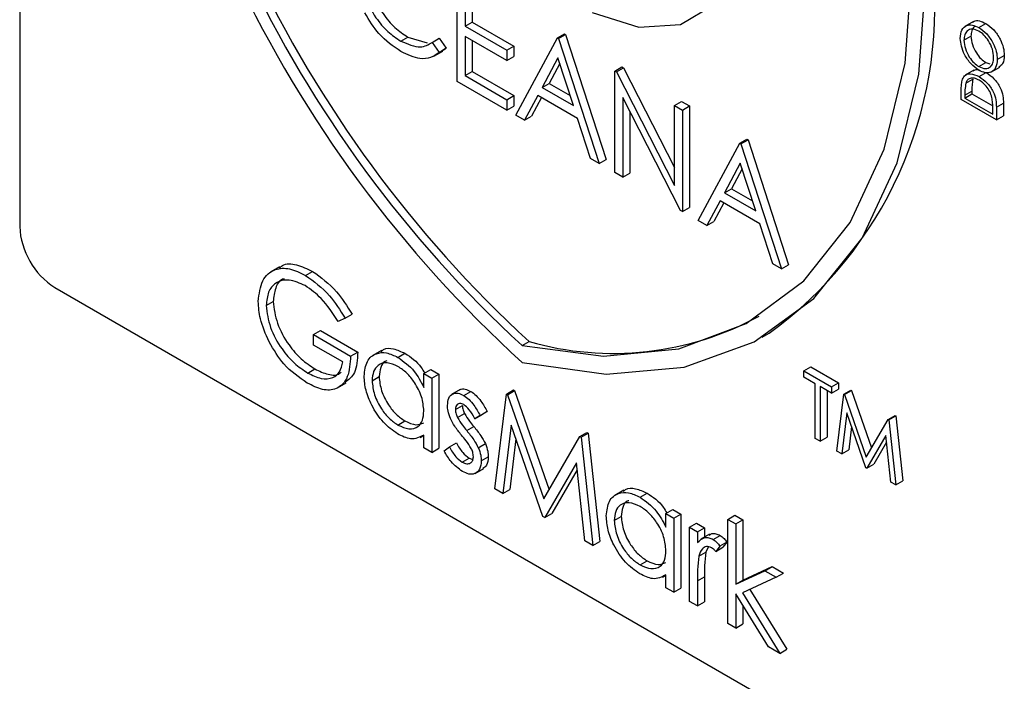
# Model space of a CAD drawing. Units: millimetres. Extents: x 5 to 415, y 5 to 292.
# Drawn here: x 340 to 342, y 209 to 210 of the extents above; entities that cross this region are included whole.
import ezdxf

# ---------------------------------------------------------------- set-up
doc = ezdxf.new("R2010")
doc.units = ezdxf.units.MM

msp = doc.modelspace()

# ---------------------------------------------------------------- linework, layer by layer
at = {"color": 7, "linetype": 'Continuous', "lineweight": 25}
for p, q in [((340.064, 211.7336), (340.064, 210.0153)), ((340.9446, 210.3071), (340.9446, 210.5113)), ((340.9605, 210.4812), (340.9605, 210.4184)), ((340.9746, 210.473), (340.9746, 210.4265)), ((340.9605, 210.4184), (340.9746, 210.4265)), ((340.9605, 210.4184), (341.0443, 210.37)), ((340.9746, 210.4265), (341.0585, 210.3781)), ((341.984, 210.4277), (341.9663, 210.4175)), ((341.9944, 210.4157), (342.0085, 210.4239)), ((341.1463, 210.3948), (341.1605, 210.403)), ((341.1486, 210.3935), (341.1627, 210.4017)), ((341.1605, 210.403), (341.1627, 210.4017)), ((341.1627, 210.4017), (341.2443, 210.1505)), ((340.8313, 210.3882), (340.8455, 210.3964)), ((340.8455, 210.3964), (340.8843, 210.3849)), ((340.8945, 210.3858), (340.9086, 210.394)), ((340.8945, 210.3858), (340.9084, 210.3657)), ((340.9086, 210.394), (340.9225, 210.3738)), ((341.0443, 210.349), (340.9605, 210.3974)), ((340.9605, 210.3974), (340.9605, 210.3189)), ((340.9746, 210.3893), (340.9746, 210.3271)), ((341.0625, 210.2391), (341.1463, 210.3948)), ((341.1463, 210.3948), (341.1486, 210.3935)), ((341.1486, 210.3935), (341.2302, 210.1423)), ((341.9645, 210.3899), (341.9786, 210.398)), ((340.8977, 210.3579), (340.9154, 210.3681)), ((340.9084, 210.3657), (340.9225, 210.3738)), ((340.9225, 210.3738), (340.913, 210.3681)), ((341.0443, 210.37), (341.0585, 210.3781)), ((341.0443, 210.37), (341.0443, 210.349)), ((341.0585, 210.3781), (341.0585, 210.3572)), ((342.0316, 210.3514), (342.0457, 210.3596)), ((341.0443, 210.349), (341.0585, 210.3572)), ((341.1473, 210.3545), (341.1153, 210.295)), ((341.151, 210.3432), (341.1294, 210.3032)), ((341.1785, 210.2585), (341.1473, 210.3545)), ((341.9947, 210.337), (342.0088, 210.3452)), ((342.0088, 210.3452), (342.0163, 210.3428)), ((340.9605, 210.3189), (340.9746, 210.3271)), ((340.9746, 210.3271), (341.0585, 210.2787)), ((341.2619, 210.3281), (341.2761, 210.3363)), ((341.2619, 210.124), (341.2619, 210.3281)), ((341.2619, 210.3281), (341.2652, 210.3262)), ((341.2652, 210.3262), (341.2794, 210.3344)), ((341.2652, 210.3262), (341.382, 210.0981)), ((341.2761, 210.3363), (341.2794, 210.3344)), ((341.2794, 210.3344), (341.382, 210.1339)), ((341.9847, 210.3299), (341.9671, 210.3197)), ((341.9953, 210.3168), (342.0094, 210.3249)), ((342.0189, 210.326), (342.0366, 210.3362)), ((341.0443, 210.2496), (340.9446, 210.3071)), ((340.9605, 210.3189), (341.0443, 210.2705)), ((341.1153, 210.295), (341.1294, 210.3032)), ((341.1294, 210.3032), (341.1719, 210.2786)), ((341.9683, 210.3035), (341.9824, 210.3117)), ((341.1153, 210.295), (341.1785, 210.2585)), ((341.9591, 210.2707), (341.9591, 210.2872)), ((341.9663, 210.2796), (341.9804, 210.2878)), ((341.9663, 210.2738), (341.9804, 210.282)), ((341.9663, 210.2796), (341.9663, 210.2738)), ((341.9804, 210.2878), (341.9804, 210.282)), ((341.9804, 210.282), (342.0223, 210.2578)), ((341.0443, 210.2705), (341.0585, 210.2787)), ((341.0443, 210.2705), (341.0443, 210.2496)), ((341.0585, 210.2787), (341.0585, 210.2577)), ((341.1067, 210.279), (341.0798, 210.2291)), ((341.1141, 210.2747), (341.0939, 210.2373)), ((341.1868, 210.2328), (341.1067, 210.279)), ((341.3943, 210.0476), (341.2778, 210.2751)), ((341.2778, 210.2751), (341.2778, 210.1148)), ((341.382, 210.2588), (341.3962, 210.2669)), ((341.3962, 210.2669), (341.412, 210.2578)), ((342.0298, 210.2299), (341.9591, 210.2707)), ((341.9663, 210.2738), (342.0225, 210.2414)), ((342.0298, 210.2552), (342.0439, 210.2634)), ((342.0439, 210.2634), (342.0439, 210.2381)), ((341.0443, 210.2496), (341.0585, 210.2577)), ((341.2919, 210.2475), (341.2919, 210.123)), ((341.382, 210.2588), (341.3979, 210.2496)), ((341.382, 210.0981), (341.382, 210.2588)), ((341.3979, 210.2496), (341.412, 210.2578)), ((341.3979, 210.2496), (341.3979, 210.0455)), ((341.412, 210.2578), (341.412, 210.0536)), ((342.0225, 210.2414), (342.0225, 210.2508)), ((342.0298, 210.2552), (342.0298, 210.2299)), ((341.0798, 210.2291), (341.0625, 210.2391)), ((341.0798, 210.2291), (341.0939, 210.2373)), ((341.2129, 210.1522), (341.1868, 210.2328)), ((342.0298, 210.2299), (342.0439, 210.2381)), ((341.4296, 210.0272), (341.5135, 210.1829)), ((341.5135, 210.1829), (341.5276, 210.191)), ((341.5135, 210.1829), (341.5157, 210.1816)), ((341.5157, 210.1816), (341.5299, 210.1897)), ((341.5157, 210.1816), (341.5973, 209.9303)), ((341.5276, 210.191), (341.5299, 210.1897)), ((341.5299, 210.1897), (341.6115, 209.9385)), ((341.2302, 210.1423), (341.2129, 210.1522)), ((341.2302, 210.1423), (341.2443, 210.1505)), ((341.5144, 210.1425), (341.4824, 210.083)), ((341.5456, 210.0466), (341.5144, 210.1425)), ((341.2778, 210.1148), (341.2619, 210.124)), ((341.2778, 210.1148), (341.2919, 210.123)), ((341.5181, 210.1312), (341.4966, 210.0912)), ((341.4824, 210.083), (341.4966, 210.0912)), ((341.4824, 210.083), (341.5456, 210.0466)), ((341.4966, 210.0912), (341.5391, 210.0667)), ((341.4738, 210.0671), (341.4469, 210.0172)), ((341.4813, 210.0628), (341.4611, 210.0253)), ((341.554, 210.0208), (341.4738, 210.0671)), ((341.3979, 210.0455), (341.3943, 210.0476)), ((341.3979, 210.0455), (341.412, 210.0536)), ((341.4469, 210.0172), (341.4296, 210.0272)), ((341.4469, 210.0172), (341.4611, 210.0253)), ((341.5801, 209.9403), (341.554, 210.0208)), ((340.5872, 209.9345), (340.5695, 209.9243)), ((340.6394, 209.917), (340.6535, 209.9252)), ((341.5973, 209.9303), (341.5801, 209.9403)), ((341.5973, 209.9303), (341.6115, 209.9385)), ((340.1347, 209.8928), (342.0439, 208.7907)), ((340.5602, 209.8563), (340.5743, 209.8645)), ((340.7188, 209.8311), (340.7052, 209.8241)), ((340.7188, 209.8311), (340.7329, 209.8393)), ((340.6553, 209.7979), (340.6695, 209.806)), ((340.6695, 209.806), (340.7443, 209.7629)), ((340.6553, 209.7769), (340.6553, 209.7979)), ((340.6553, 209.7979), (340.7301, 209.7547)), ((341.0752, 209.7759), (341.0893, 209.7841)), ((341.5584, 209.7925), (341.5725, 209.8007)), ((340.7143, 209.7429), (340.6553, 209.7769)), ((340.7925, 209.7661), (340.7748, 209.7559)), ((340.7301, 209.7547), (340.7443, 209.7629)), ((340.8252, 209.7522), (340.8393, 209.7603)), ((340.6439, 209.7207), (340.6581, 209.7289)), ((340.8775, 209.7194), (340.8916, 209.7275)), ((340.8916, 209.7275), (340.9075, 209.7184)), ((341.6422, 209.7248), (341.6564, 209.733)), ((341.6422, 209.7122), (341.6422, 209.7248)), ((341.6422, 209.7248), (341.698, 209.6926)), ((341.6564, 209.733), (341.7121, 209.7008)), ((340.7732, 209.7052), (340.7873, 209.7134)), ((340.8775, 209.6918), (340.8775, 209.7194)), ((340.8775, 209.7194), (340.8933, 209.7102)), ((340.8933, 209.7102), (340.9075, 209.7184)), ((340.8933, 209.7102), (340.8933, 209.5611)), ((340.9075, 209.7184), (340.9075, 209.5692)), ((341.6653, 209.6989), (341.6422, 209.7122)), ((340.7035, 209.6906), (340.7212, 209.7008)), ((340.9507, 209.6875), (340.933, 209.6773)), ((341.0436, 209.6784), (341.0577, 209.6866)), ((341.0458, 209.6771), (341.06, 209.6853)), ((341.0577, 209.6866), (341.06, 209.6853)), ((341.06, 209.6853), (341.1294, 209.4858)), ((341.6653, 209.589), (341.6653, 209.6989)), ((341.698, 209.68), (341.6749, 209.6934)), ((341.6749, 209.6934), (341.6749, 209.5835)), ((341.689, 209.6852), (341.689, 209.5916)), ((341.698, 209.6926), (341.7121, 209.7008)), ((341.698, 209.6926), (341.698, 209.68)), ((341.698, 209.68), (341.7121, 209.6882)), ((341.7121, 209.7008), (341.7121, 209.6882)), ((341.7228, 209.6782), (341.737, 209.6864)), ((341.7242, 209.6775), (341.7383, 209.6856)), ((341.737, 209.6864), (341.7383, 209.6856)), ((341.7383, 209.6856), (341.7786, 209.57)), ((340.9577, 209.6757), (340.9718, 209.6838)), ((341.0202, 209.4878), (341.0436, 209.6784)), ((341.0436, 209.6784), (341.0458, 209.6771)), ((341.0458, 209.6771), (341.1188, 209.4675)), ((341.7088, 209.5638), (341.7228, 209.6782)), ((341.7228, 209.6782), (341.7242, 209.6775)), ((341.7242, 209.6775), (341.768, 209.5517)), ((340.9409, 209.647), (340.9551, 209.6551)), ((340.9453, 209.6309), (340.9594, 209.6391)), ((340.98, 209.6288), (340.9941, 209.6369)), ((340.9908, 209.6354), (340.98, 209.6288)), ((340.9908, 209.6354), (341.0049, 209.6435)), ((341.0049, 209.6435), (340.9941, 209.6369)), ((341.7286, 209.6408), (341.7184, 209.5583)), ((341.767, 209.5303), (341.7286, 209.6408)), ((341.768, 209.5517), (341.8117, 209.627)), ((341.8117, 209.627), (341.8258, 209.6351)), ((341.8117, 209.627), (341.8131, 209.6262)), ((341.8131, 209.6262), (341.8272, 209.6343)), ((341.8131, 209.6262), (341.8271, 209.4956)), ((341.8258, 209.6351), (341.8272, 209.6343)), ((341.8272, 209.6343), (341.8413, 209.5037)), ((340.8253, 209.616), (340.8394, 209.6242)), ((340.9637, 209.6049), (340.9779, 209.613)), ((341.0531, 209.616), (341.0362, 209.4786)), ((341.1172, 209.4318), (341.0531, 209.616)), ((341.7383, 209.6129), (341.7326, 209.5665)), ((340.8703, 209.5913), (340.8775, 209.5955)), ((340.8775, 209.5702), (340.8775, 209.596)), ((341.0628, 209.5881), (341.0503, 209.4867)), ((341.1188, 209.4675), (341.1916, 209.593)), ((341.1916, 209.593), (341.2058, 209.6011)), ((341.1916, 209.593), (341.1939, 209.5916)), ((341.1939, 209.5916), (341.2081, 209.5998)), ((341.1939, 209.5916), (341.2174, 209.374)), ((341.2058, 209.6011), (341.2081, 209.5998)), ((341.2081, 209.5998), (341.2315, 209.3821)), ((341.6749, 209.5835), (341.6653, 209.589)), ((341.6749, 209.5835), (341.689, 209.5916)), ((341.8074, 209.5951), (341.7691, 209.529)), ((341.8176, 209.5011), (341.8074, 209.5951)), ((340.8933, 209.5611), (340.8775, 209.5702)), ((340.8933, 209.5611), (340.9075, 209.5692)), ((340.9182, 209.5642), (340.9288, 209.572)), ((340.9288, 209.572), (340.9429, 209.5802)), ((340.987, 209.5705), (341.0012, 209.5787)), ((341.7184, 209.5583), (341.7326, 209.5665)), ((341.8089, 209.5814), (341.7833, 209.5372)), ((340.9544, 209.5415), (340.9685, 209.5497)), ((340.9685, 209.5497), (340.9761, 209.5469)), ((340.993, 209.544), (341.0072, 209.5521)), ((341.7184, 209.5583), (341.7088, 209.5638)), ((340.9804, 209.5186), (340.9981, 209.5288)), ((341.1845, 209.5398), (341.1207, 209.4298)), ((341.2015, 209.3832), (341.1845, 209.5398)), ((341.7691, 209.529), (341.767, 209.5303)), ((341.7691, 209.529), (341.7833, 209.5372)), ((341.186, 209.5261), (341.1349, 209.4379)), ((341.0362, 209.4786), (341.0202, 209.4878)), ((341.0362, 209.4786), (341.0503, 209.4867)), ((341.8271, 209.4956), (341.8176, 209.5011)), ((341.8271, 209.4956), (341.8413, 209.5037)), ((341.2797, 209.4848), (341.2621, 209.4746)), ((341.3125, 209.4709), (341.3266, 209.479)), ((341.1207, 209.4298), (341.1172, 209.4318)), ((341.1207, 209.4298), (341.1349, 209.4379)), ((341.2605, 209.4239), (341.2746, 209.4321)), ((341.3647, 209.4381), (341.3789, 209.4463)), ((341.3647, 209.4105), (341.3647, 209.4381)), ((341.3647, 209.4381), (341.3806, 209.4289)), ((341.3789, 209.4463), (341.3947, 209.4371)), ((341.3806, 209.4289), (341.3947, 209.4371)), ((341.3806, 209.4289), (341.3806, 209.2798)), ((341.3947, 209.4371), (341.3947, 209.2879)), ((341.4894, 209.4263), (341.5035, 209.4345)), ((341.5035, 209.4345), (341.5194, 209.4253)), ((341.4123, 209.4106), (341.4265, 209.4188)), ((341.4123, 209.4106), (341.4282, 209.4015)), ((341.4123, 209.2614), (341.4123, 209.4106)), ((341.4265, 209.4188), (341.4423, 209.4096)), ((341.4282, 209.4015), (341.4423, 209.4096)), ((341.4423, 209.4096), (341.4423, 209.3905)), ((341.4894, 209.4263), (341.5052, 209.4172)), ((341.4894, 209.217), (341.4894, 209.4263)), ((341.5052, 209.4172), (341.5194, 209.4253)), ((341.5052, 209.4172), (341.5052, 209.2961)), ((341.5194, 209.4253), (341.5194, 209.3043)), ((341.4282, 209.4015), (341.4282, 209.3795)), ((341.4527, 209.3964), (341.435, 209.3862)), ((341.4597, 209.3859), (341.4738, 209.394)), ((341.2174, 209.374), (341.2015, 209.3832)), ((341.2174, 209.374), (341.2315, 209.3821)), ((341.4499, 209.3703), (341.4452, 209.3601)), ((341.4735, 209.3728), (341.4648, 209.362)), ((341.4648, 209.362), (341.4789, 209.3701)), ((341.4735, 209.3728), (341.4876, 209.381)), ((341.4876, 209.381), (341.4789, 209.3701)), ((341.431, 209.352), (341.4452, 209.3601)), ((341.3125, 209.3348), (341.3267, 209.3429)), ((341.5194, 209.3043), (341.5782, 209.3312)), ((341.564, 209.323), (341.5782, 209.3312)), ((341.5782, 209.3312), (341.601, 209.318)), ((341.3575, 209.31), (341.3647, 209.3142)), ((341.3647, 209.2889), (341.3647, 209.3147)), ((341.4282, 209.3024), (341.4423, 209.3106)), ((341.4423, 209.3106), (341.4423, 209.2604)), ((341.5052, 209.2961), (341.564, 209.323)), ((341.5868, 209.3099), (341.5186, 209.2786)), ((341.564, 209.323), (341.5868, 209.3099)), ((341.5868, 209.3099), (341.601, 209.318)), ((341.3806, 209.2798), (341.3647, 209.2889)), ((341.4282, 209.3024), (341.4282, 209.2523)), ((341.5052, 209.2961), (341.5194, 209.3043)), ((341.3806, 209.2798), (341.3947, 209.2879)), ((341.5709, 209.1699), (341.5052, 209.2765)), ((341.5052, 209.2765), (341.5052, 209.2078)), ((341.5186, 209.2786), (341.5936, 209.1568)), ((341.5336, 209.2854), (341.6078, 209.1649)), ((341.4282, 209.2523), (341.4123, 209.2614)), ((341.4282, 209.2523), (341.4423, 209.2604)), ((341.5194, 209.2536), (341.5194, 209.216)), ((341.5052, 209.2078), (341.4894, 209.217)), ((341.5052, 209.2078), (341.5194, 209.216)), ((341.5936, 209.1568), (341.5709, 209.1699)), ((341.5936, 209.1568), (341.6078, 209.1649))]:
    msp.add_line(p, q, dxfattribs=at)
at = {"color": 7, "linetype": 'Continuous', "lineweight": 25, "flags": 128}
for points in [[(341.2163, 210.4461), (341.3101, 210.4165), (341.3941, 210.422), (341.4617, 210.4621), (341.5073, 210.5335), (341.5274, 210.6306), (341.5202, 210.7455), (341.4864, 210.869), (341.4287, 210.9912)], [(341.0752, 209.7759), (341.239, 209.7545), (341.3907, 209.7695), (341.5262, 209.8203), (341.6422, 209.9058), (341.7357, 210.0237), (341.8042, 210.171), (341.846, 210.3439), (341.8601, 210.5381)], [(341.0752, 209.7419), (341.2447, 209.7182), (341.4017, 209.7322), (341.5421, 209.7835), (341.6624, 209.8707), (341.7593, 209.9917), (341.8304, 210.1433), (341.8738, 210.3215), (341.8883, 210.5217)]]:
    msp.add_lwpolyline(points, dxfattribs=at)
at = {"color": 7, "linetype": 'Continuous', "lineweight": 25}
for centre, radius, start, end in [((342.7547, 211.5882), 2.496, 182.9309, 227.7088), ((342.7342, 211.5767), 2.433, 182.9285, 227.4609), ((342.7201, 211.5686), 2.433, 182.9285, 227.4609), ((341.0956, 210.4557), 0.8103, 306.0573, 5.2548), ((340.2175, 210.0223), 0.1537, 182.6057, 237.3948), ((341.2586, 210.3733), 0.6131, 253.9708, 298.6498)]:
    msp.add_arc(centre, radius, start, end, dxfattribs=at)
for points, knots in [([(340.752, 210.5202), (340.7533, 210.5062), (340.756, 210.4783), (340.7782, 210.437), (340.8044, 210.4059), (340.8224, 210.3942), (340.8313, 210.3882)], [0, 0, 0, 0, 0.279434, 0.558943, 0.779289, 1, 1, 1, 1]), ([(340.7661, 210.5284), (340.7675, 210.5144), (340.7702, 210.4864), (340.7923, 210.4452), (340.8186, 210.4141), (340.8365, 210.4023), (340.8455, 210.3964)], [0, 0, 0, 0, 0.279434, 0.558943, 0.779289, 1, 1, 1, 1]), ([(340.8314, 210.3672), (340.8158, 210.3778), (340.7879, 210.3967), (340.7675, 210.4303), (340.7585, 210.445)], [0, 0, 0, 0, 0.559799, 1, 1, 1, 1]), ([(341.9572, 210.3937), (341.9578, 210.3998), (341.959, 210.4119), (341.969, 210.4204), (341.9813, 210.422), (341.99, 210.4178), (341.9944, 210.4157)], [0, 0, 0, 0, 0.279752, 0.559339, 0.779571, 1, 1, 1, 1]), ([(341.9827, 210.4261), (341.9833, 210.4267), (341.9864, 210.43), (341.9957, 210.4298), (342.0042, 210.4259), (342.0085, 210.4239)], [0, 0, 0, 0, 0.108669, 0.554135, 1, 1, 1, 1]), ([(342.0085, 210.4239), (342.014, 210.42), (342.025, 210.4122), (342.0371, 210.3936), (342.0446, 210.3752), (342.0453, 210.3648), (342.0457, 210.3596)], [0, 0, 0, 0, 0.279642, 0.559355, 0.779562, 1, 1, 1, 1]), ([(341.9944, 210.4084), (341.9899, 210.4104), (341.9809, 210.4143), (341.9712, 210.41), (341.9655, 210.4015), (341.9648, 210.3937), (341.9645, 210.3899)], [0, 0, 0, 0, 0.279505, 0.558875, 0.779455, 1, 1, 1, 1]), ([(341.9882, 210.4179), (341.9872, 210.4176), (341.9834, 210.4165), (341.9798, 210.4094), (341.979, 210.4018), (341.9786, 210.398)], [0, 0, 0, 0, 0.15429, 0.577179, 1, 1, 1, 1]), ([(341.9944, 210.4157), (341.9999, 210.4118), (342.0108, 210.4041), (342.023, 210.3854), (342.0305, 210.367), (342.0312, 210.3566), (342.0316, 210.3514)], [0, 0, 0, 0, 0.279642, 0.559355, 0.779562, 1, 1, 1, 1]), ([(342.0243, 210.3553), (342.0238, 210.3608), (342.0228, 210.3718), (342.015, 210.3883), (342.005, 210.4012), (341.9979, 210.406), (341.9944, 210.4084)], [0, 0, 0, 0, 0.279801, 0.559371, 0.779638, 1, 1, 1, 1]), ([(340.8313, 210.3882), (340.845, 210.3823), (340.8695, 210.3716), (340.8868, 210.3815), (340.8945, 210.3858)], [0, 0, 0, 0, 0.558779, 1, 1, 1, 1]), ([(341.9947, 210.3297), (341.9893, 210.3336), (341.9784, 210.3414), (341.9659, 210.3597), (341.9585, 210.3781), (341.9577, 210.3885), (341.9572, 210.3937)], [0, 0, 0, 0, 0.2797437, 0.5593468, 0.7797006, 1, 1, 1, 1]), ([(341.9645, 210.3899), (341.9651, 210.3844), (341.9662, 210.3734), (341.9741, 210.3571), (341.9841, 210.3442), (341.9912, 210.3394), (341.9947, 210.337)], [0, 0, 0, 0, 0.279669, 0.559346, 0.779624, 1, 1, 1, 1]), ([(341.9786, 210.398), (341.9792, 210.3926), (341.9804, 210.3816), (341.9882, 210.3652), (341.9983, 210.3524), (342.0053, 210.3476), (342.0088, 210.3452)], [0, 0, 0, 0, 0.279669, 0.559346, 0.779624, 1, 1, 1, 1]), ([(340.9084, 210.3657), (340.9029, 210.3616), (340.892, 210.3535), (340.8658, 210.3513), (340.8445, 210.3612), (340.8314, 210.3672)], [0, 0, 0, 0, 0.280415, 0.5608, 1, 1, 1, 1]), ([(342.0457, 210.3596), (342.0452, 210.3535), (342.0443, 210.3423), (342.0375, 210.3378), (342.0344, 210.3358)], [0, 0, 0, 0, 0.553143, 1, 1, 1, 1]), ([(341.9947, 210.337), (341.9991, 210.3351), (342.0081, 210.3312), (342.0177, 210.3355), (342.0235, 210.3437), (342.024, 210.3515), (342.0243, 210.3553)], [0, 0, 0, 0, 0.2794325, 0.55904, 0.7794284, 1, 1, 1, 1]), ([(342.0316, 210.3514), (342.031, 210.3455), (342.0298, 210.3335), (342.0198, 210.3252), (342.0076, 210.3235), (341.999, 210.3276), (341.9947, 210.3297)], [0, 0, 0, 0, 0.279627, 0.5593483, 0.7796375, 1, 1, 1, 1]), ([(341.9616, 210.3116), (341.9633, 210.3148), (341.9668, 210.3211), (341.9788, 210.3243), (341.989, 210.3196), (341.9953, 210.3168)], [0, 0, 0, 0, 0.280269, 0.560739, 1, 1, 1, 1]), ([(341.9831, 210.3285), (341.9856, 210.33), (341.9889, 210.332), (341.9934, 210.3303), (341.9945, 210.3298)], [0, 0, 0, 0, 0.751713, 1, 1, 1, 1]), ([(342.0094, 210.3249), (342.0147, 210.3213), (342.0253, 210.314), (342.038, 210.2961), (342.0435, 210.278), (342.0438, 210.2683), (342.0439, 210.2634)], [0, 0, 0, 0, 0.280095, 0.559239, 0.778852, 1, 1, 1, 1]), ([(341.9591, 210.2872), (341.9591, 210.2921), (341.9591, 210.3008), (341.9608, 210.3083), (341.9616, 210.3116)], [0, 0, 0, 0, 0.560441, 1, 1, 1, 1]), ([(341.9683, 210.3035), (341.9676, 210.2993), (341.9663, 210.2917), (341.9663, 210.2833), (341.9663, 210.2796)], [0, 0, 0, 0, 0.559537, 1, 1, 1, 1]), ([(341.9953, 210.3095), (341.992, 210.3111), (341.9854, 210.3144), (341.977, 210.3141), (341.9711, 210.3104), (341.9692, 210.3058), (341.9683, 210.3035)], [0, 0, 0, 0, 0.280218, 0.559747, 0.779748, 1, 1, 1, 1]), ([(341.9824, 210.3117), (341.9817, 210.3075), (341.9805, 210.2999), (341.9804, 210.2915), (341.9804, 210.2878)], [0, 0, 0, 0, 0.559537, 1, 1, 1, 1]), ([(341.9953, 210.3168), (342.0006, 210.3131), (342.0112, 210.3058), (342.0239, 210.2879), (342.0294, 210.2699), (342.0296, 210.2601), (342.0298, 210.2552)], [0, 0, 0, 0, 0.280095, 0.559239, 0.778852, 1, 1, 1, 1]), ([(342.0207, 210.2752), (342.0195, 210.2791), (342.017, 210.2871), (342.0081, 210.3005), (342.0001, 210.306), (341.9953, 210.3095)], [0, 0, 0, 0, 0.280593, 0.561035, 1, 1, 1, 1]), ([(342.0225, 210.2508), (342.0225, 210.2552), (342.0225, 210.263), (342.0213, 210.2714), (342.0207, 210.2752)], [0, 0, 0, 0, 0.560354, 1, 1, 1, 1]), ([(340.5443, 209.8647), (340.546, 209.8797), (340.5495, 209.9097), (340.575, 209.9309), (340.6067, 209.9329), (340.6285, 209.9223), (340.6394, 209.917)], [0, 0, 0, 0, 0.279589, 0.559058, 0.77941, 1, 1, 1, 1]), ([(340.5868, 209.9314), (340.5887, 209.9334), (340.597, 209.9419), (340.6213, 209.9402), (340.6428, 209.9302), (340.6535, 209.9252)], [0, 0, 0, 0, 0.130848, 0.56519, 1, 1, 1, 1]), ([(340.6535, 209.9252), (340.6703, 209.9131), (340.7005, 209.8913), (340.723, 209.8552), (340.7329, 209.8393)], [0, 0, 0, 0, 0.558567, 1, 1, 1, 1]), ([(340.6388, 209.8964), (340.6277, 209.9013), (340.6053, 209.911), (340.5792, 209.9043), (340.5631, 209.8851), (340.5612, 209.8659), (340.5602, 209.8563)], [0, 0, 0, 0, 0.2798533, 0.559563, 0.7798343, 1, 1, 1, 1]), ([(340.5962, 209.9099), (340.5952, 209.9097), (340.5868, 209.908), (340.5777, 209.8924), (340.5754, 209.8738), (340.5743, 209.8645)], [0, 0, 0, 0, 0.068383, 0.534303, 1, 1, 1, 1]), ([(340.6394, 209.917), (340.6562, 209.9049), (340.6863, 209.8832), (340.7089, 209.847), (340.7188, 209.8311)], [0, 0, 0, 0, 0.558567, 1, 1, 1, 1]), ([(340.7052, 209.8241), (340.6943, 209.8407), (340.6748, 209.8706), (340.6498, 209.8885), (340.6388, 209.8964)], [0, 0, 0, 0, 0.559843, 1, 1, 1, 1]), ([(340.566, 209.7834), (340.559, 209.7991), (340.5465, 209.8272), (340.545, 209.8532), (340.5443, 209.8647)], [0, 0, 0, 0, 0.559319, 1, 1, 1, 1]), ([(340.5743, 209.8645), (340.5761, 209.85), (340.5797, 209.8209), (340.6032, 209.7788), (340.6304, 209.7474), (340.6489, 209.735), (340.6581, 209.7289)], [0, 0, 0, 0, 0.27907, 0.558583, 0.779235, 1, 1, 1, 1]), ([(340.5602, 209.8563), (340.562, 209.8418), (340.5656, 209.8127), (340.589, 209.7706), (340.6163, 209.7392), (340.6347, 209.7269), (340.6439, 209.7207)], [0, 0, 0, 0, 0.27907, 0.558583, 0.779235, 1, 1, 1, 1]), ([(340.6426, 209.7006), (340.6261, 209.7118), (340.5965, 209.732), (340.5753, 209.7677), (340.566, 209.7834)], [0, 0, 0, 0, 0.559619, 1, 1, 1, 1]), ([(340.7916, 209.7637), (340.7931, 209.7652), (340.7992, 209.7712), (340.8163, 209.771), (340.8317, 209.7639), (340.8393, 209.7603)], [0, 0, 0, 0, 0.139897, 0.569838, 1, 1, 1, 1]), ([(340.7301, 209.7547), (340.729, 209.7399), (340.7269, 209.7104), (340.7045, 209.6869), (340.674, 209.6849), (340.653, 209.6954), (340.6426, 209.7006)], [0, 0, 0, 0, 0.280341, 0.559368, 0.779363, 1, 1, 1, 1]), ([(340.7443, 209.7629), (340.7435, 209.7476), (340.742, 209.7195), (340.7258, 209.707), (340.7183, 209.7013)], [0, 0, 0, 0, 0.543113, 1, 1, 1, 1]), ([(340.7573, 209.7146), (340.7586, 209.7253), (340.761, 209.7467), (340.7797, 209.7608), (340.8018, 209.7633), (340.8174, 209.7559), (340.8252, 209.7522)], [0, 0, 0, 0, 0.279399, 0.559192, 0.779539, 1, 1, 1, 1]), ([(340.8028, 209.7451), (340.8017, 209.7448), (340.7957, 209.7434), (340.7895, 209.7323), (340.7881, 209.7197), (340.7873, 209.7134)], [0, 0, 0, 0, 0.10481, 0.552609, 1, 1, 1, 1]), ([(340.8252, 209.7522), (340.8368, 209.7439), (340.8577, 209.7292), (340.8714, 209.7032), (340.8775, 209.6918)], [0, 0, 0, 0, 0.5590796, 1, 1, 1, 1]), ([(340.8393, 209.7603), (340.8513, 209.7525), (340.8667, 209.7425), (340.8769, 209.7244), (340.8792, 209.7204)], [0, 0, 0, 0, 0.776916, 1, 1, 1, 1]), ([(340.6439, 209.7207), (340.6531, 209.7163), (340.6713, 209.7073), (340.6937, 209.7096), (340.7092, 209.7216), (340.7126, 209.7358), (340.7143, 209.7429)], [0, 0, 0, 0, 0.280247, 0.559899, 0.779905, 1, 1, 1, 1]), ([(340.6581, 209.7289), (340.6671, 209.7246), (340.685, 209.7161), (340.7039, 209.7157), (340.7103, 209.7216), (340.7112, 209.7224)], [0, 0, 0, 0, 0.4633938, 0.9258028, 1, 1, 1, 1]), ([(340.8254, 209.7337), (340.8178, 209.7371), (340.8027, 209.7438), (340.7855, 209.7382), (340.7751, 209.7246), (340.7738, 209.7117), (340.7732, 209.7052)], [0, 0, 0, 0, 0.279784, 0.559291, 0.779746, 1, 1, 1, 1]), ([(340.8775, 209.6445), (340.8766, 209.6538), (340.8749, 209.6725), (340.8606, 209.7002), (340.8434, 209.7217), (340.8314, 209.7297), (340.8254, 209.7337)], [0, 0, 0, 0, 0.279655, 0.559197, 0.779476, 1, 1, 1, 1]), ([(340.8247, 209.5981), (340.8148, 209.6051), (340.7949, 209.6193), (340.7729, 209.6531), (340.7593, 209.6864), (340.758, 209.7051), (340.7573, 209.7146)], [0, 0, 0, 0, 0.279569, 0.559335, 0.779598, 1, 1, 1, 1]), ([(340.7732, 209.7052), (340.7743, 209.6959), (340.7764, 209.6772), (340.7903, 209.6497), (340.8074, 209.6284), (340.8193, 209.6201), (340.8253, 209.616)], [0, 0, 0, 0, 0.279407, 0.559148, 0.77955, 1, 1, 1, 1]), ([(340.7873, 209.7134), (340.7884, 209.704), (340.7905, 209.6854), (340.8045, 209.6579), (340.8216, 209.6365), (340.8334, 209.6283), (340.8394, 209.6242)], [0, 0, 0, 0, 0.279407, 0.559148, 0.77955, 1, 1, 1, 1]), ([(340.9492, 209.686), (340.9496, 209.6865), (340.9522, 209.6893), (340.9604, 209.6892), (340.968, 209.6856), (340.9718, 209.6838)], [0, 0, 0, 0, 0.086585, 0.543044, 1, 1, 1, 1]), ([(340.925, 209.6554), (340.9255, 209.6608), (340.9265, 209.6717), (340.9351, 209.6798), (340.946, 209.6813), (340.9538, 209.6776), (340.9577, 209.6757)], [0, 0, 0, 0, 0.279976, 0.559459, 0.77961, 1, 1, 1, 1]), ([(340.9577, 209.6757), (340.9613, 209.6731), (340.9686, 209.668), (340.9801, 209.6538), (340.9867, 209.6424), (340.9908, 209.6354)], [0, 0, 0, 0, 0.279528, 0.559683, 1, 1, 1, 1]), ([(340.9718, 209.6838), (340.9755, 209.6813), (340.9827, 209.6761), (340.9943, 209.662), (341.0009, 209.6505), (341.0049, 209.6435)], [0, 0, 0, 0, 0.279528, 0.559683, 1, 1, 1, 1]), ([(340.931, 209.629), (340.929, 209.6341), (340.9256, 209.6433), (340.9252, 209.6517), (340.925, 209.6554)], [0, 0, 0, 0, 0.559687, 1, 1, 1, 1]), ([(340.9577, 209.6574), (340.9552, 209.6584), (340.9502, 209.6606), (340.9448, 209.658), (340.9414, 209.6535), (340.9411, 209.6491), (340.9409, 209.647)], [0, 0, 0, 0, 0.279284, 0.559088, 0.779461, 1, 1, 1, 1]), ([(340.9409, 209.647), (340.9412, 209.644), (340.9417, 209.6388), (340.9442, 209.6333), (340.9453, 209.6309)], [0, 0, 0, 0, 0.559042, 1, 1, 1, 1]), ([(340.9551, 209.6551), (340.9553, 209.6522), (340.9559, 209.647), (340.9583, 209.6415), (340.9594, 209.6391)], [0, 0, 0, 0, 0.559042, 1, 1, 1, 1]), ([(340.98, 209.6288), (340.9766, 209.6352), (340.9705, 209.6468), (340.9616, 209.6541), (340.9577, 209.6574)], [0, 0, 0, 0, 0.5620179, 1, 1, 1, 1]), ([(340.8253, 209.616), (340.8328, 209.6127), (340.848, 209.6061), (340.8656, 209.6109), (340.8759, 209.6247), (340.8769, 209.6379), (340.8775, 209.6445)], [0, 0, 0, 0, 0.27981, 0.559366, 0.779586, 1, 1, 1, 1]), ([(340.9532, 209.5958), (340.9485, 209.6015), (340.9401, 209.6118), (340.9338, 209.6237), (340.931, 209.629)], [0, 0, 0, 0, 0.560714, 1, 1, 1, 1]), ([(340.9453, 209.6309), (340.9484, 209.6257), (340.9541, 209.6165), (340.9608, 209.6084), (340.9637, 209.6049)], [0, 0, 0, 0, 0.559034, 1, 1, 1, 1]), ([(340.9594, 209.6391), (340.9626, 209.6339), (340.9682, 209.6247), (340.9749, 209.6166), (340.9779, 209.613)], [0, 0, 0, 0, 0.559034, 1, 1, 1, 1]), ([(340.8394, 209.6242), (340.8471, 209.6206), (340.8614, 209.614), (340.8721, 209.6186), (340.8771, 209.6207)], [0, 0, 0, 0, 0.540525, 1, 1, 1, 1]), ([(340.9779, 209.613), (340.9828, 209.6071), (340.9915, 209.5965), (340.9982, 209.5841), (341.0012, 209.5787)], [0, 0, 0, 0, 0.5606185, 1, 1, 1, 1]), ([(340.8775, 209.596), (340.8691, 209.5917), (340.8541, 209.5839), (340.8337, 209.5937), (340.8247, 209.5981)], [0, 0, 0, 0, 0.558773, 1, 1, 1, 1]), ([(340.9728, 209.5691), (340.9694, 209.5744), (340.9634, 209.5838), (340.9563, 209.5921), (340.9532, 209.5958)], [0, 0, 0, 0, 0.559031, 1, 1, 1, 1]), ([(340.9637, 209.6049), (340.9686, 209.5989), (340.9773, 209.5883), (340.9841, 209.5759), (340.987, 209.5705)], [0, 0, 0, 0, 0.5606185, 1, 1, 1, 1]), ([(340.9288, 209.572), (340.9328, 209.5649), (340.9399, 209.5524), (340.95, 209.5448), (340.9544, 209.5415)], [0, 0, 0, 0, 0.560831, 1, 1, 1, 1]), ([(340.9429, 209.5802), (340.9469, 209.5731), (340.9541, 209.5605), (340.9641, 209.553), (340.9685, 209.5497)], [0, 0, 0, 0, 0.560831, 1, 1, 1, 1]), ([(340.9772, 209.5523), (340.9769, 209.5554), (340.9765, 209.5608), (340.9739, 209.5666), (340.9728, 209.5691)], [0, 0, 0, 0, 0.5594607, 1, 1, 1, 1]), ([(340.987, 209.5705), (340.989, 209.5653), (340.9925, 209.5561), (340.9929, 209.5477), (340.993, 209.544)], [0, 0, 0, 0, 0.559383, 1, 1, 1, 1]), ([(341.0012, 209.5787), (341.0031, 209.5735), (341.0066, 209.5643), (341.007, 209.5559), (341.0072, 209.5521)], [0, 0, 0, 0, 0.559383, 1, 1, 1, 1]), ([(340.9552, 209.5227), (340.9472, 209.5285), (340.9328, 209.5389), (340.9227, 209.5565), (340.9182, 209.5642)], [0, 0, 0, 0, 0.55931, 1, 1, 1, 1]), ([(340.9544, 209.5415), (340.9576, 209.54), (340.964, 209.5371), (340.9714, 209.5391), (340.9763, 209.5441), (340.9769, 209.5496), (340.9772, 209.5523)], [0, 0, 0, 0, 0.280021, 0.559798, 0.779967, 1, 1, 1, 1]), ([(341.0072, 209.5521), (341.0067, 209.5459), (341.0057, 209.5348), (340.9989, 209.5304), (340.9958, 209.5285)], [0, 0, 0, 0, 0.5642981, 1, 1, 1, 1]), ([(340.993, 209.544), (340.9924, 209.5379), (340.9911, 209.5258), (340.9808, 209.5175), (340.9683, 209.5163), (340.9596, 209.5206), (340.9552, 209.5227)], [0, 0, 0, 0, 0.279585, 0.559227, 0.779484, 1, 1, 1, 1]), ([(341.2789, 209.4824), (341.2804, 209.4839), (341.2865, 209.4899), (341.3036, 209.4897), (341.3189, 209.4826), (341.3266, 209.479)], [0, 0, 0, 0, 0.139902, 0.56986, 1, 1, 1, 1]), ([(341.2446, 209.4333), (341.2458, 209.444), (341.2483, 209.4654), (341.267, 209.4795), (341.2891, 209.4821), (341.3047, 209.4746), (341.3125, 209.4709)], [0, 0, 0, 0, 0.2794045, 0.5592028, 0.7795544, 1, 1, 1, 1]), ([(341.3125, 209.4709), (341.3241, 209.4626), (341.345, 209.4479), (341.3587, 209.4219), (341.3647, 209.4105)], [0, 0, 0, 0, 0.5590796, 1, 1, 1, 1]), ([(341.3266, 209.479), (341.3385, 209.4712), (341.3539, 209.4612), (341.3642, 209.4431), (341.3664, 209.4391)], [0, 0, 0, 0, 0.776889, 1, 1, 1, 1]), ([(341.3127, 209.4524), (341.3051, 209.4558), (341.2899, 209.4625), (341.2727, 209.4569), (341.2624, 209.4434), (341.2611, 209.4304), (341.2605, 209.4239)], [0, 0, 0, 0, 0.279762, 0.559293, 0.779738, 1, 1, 1, 1]), ([(341.2901, 209.4638), (341.289, 209.4635), (341.283, 209.4621), (341.2768, 209.451), (341.2753, 209.4384), (341.2746, 209.4321)], [0, 0, 0, 0, 0.10485, 0.552611, 1, 1, 1, 1]), ([(341.3647, 209.3632), (341.3639, 209.3725), (341.3622, 209.3912), (341.3479, 209.4189), (341.3307, 209.4404), (341.3187, 209.4484), (341.3127, 209.4524)], [0, 0, 0, 0, 0.279645, 0.559182, 0.77948, 1, 1, 1, 1]), ([(341.312, 209.3168), (341.302, 209.3238), (341.2822, 209.338), (341.2602, 209.3718), (341.2466, 209.4051), (341.2453, 209.4239), (341.2446, 209.4333)], [0, 0, 0, 0, 0.279572, 0.55934, 0.779596, 1, 1, 1, 1]), ([(341.2746, 209.4321), (341.2757, 209.4227), (341.2778, 209.4041), (341.2917, 209.3766), (341.3088, 209.3552), (341.3207, 209.347), (341.3267, 209.3429)], [0, 0, 0, 0, 0.279417, 0.559145, 0.779572, 1, 1, 1, 1]), ([(341.2605, 209.4239), (341.2615, 209.4146), (341.2637, 209.3959), (341.2776, 209.3684), (341.2947, 209.3471), (341.3066, 209.3389), (341.3125, 209.3348)], [0, 0, 0, 0, 0.279417, 0.559145, 0.779572, 1, 1, 1, 1]), ([(341.4282, 209.3795), (341.4326, 209.3839), (341.4388, 209.3901), (341.4509, 209.39), (341.4568, 209.3873), (341.4597, 209.3859)], [0, 0, 0, 0, 0.558806, 0.779486, 1, 1, 1, 1]), ([(341.4518, 209.394), (341.4535, 209.3955), (341.457, 209.3987), (341.4651, 209.3981), (341.4709, 209.3954), (341.4738, 209.394)], [0, 0, 0, 0, 0.31956, 0.659908, 1, 1, 1, 1]), ([(341.4738, 209.394), (341.4766, 209.3921), (341.4815, 209.3886), (341.4858, 209.3833), (341.4876, 209.381)], [0, 0, 0, 0, 0.559386, 1, 1, 1, 1]), ([(341.4567, 209.3693), (341.4529, 209.3705), (341.4455, 209.373), (341.4358, 209.3665), (341.4328, 209.3575), (341.431, 209.352)], [0, 0, 0, 0, 0.278348, 0.558784, 1, 1, 1, 1]), ([(341.4648, 209.362), (341.4633, 209.3636), (341.4608, 209.3664), (341.4579, 209.3684), (341.4567, 209.3693)], [0, 0, 0, 0, 0.560441, 1, 1, 1, 1]), ([(341.4597, 209.3859), (341.4624, 209.3839), (341.4673, 209.3804), (341.4716, 209.3751), (341.4735, 209.3728)], [0, 0, 0, 0, 0.559386, 1, 1, 1, 1]), ([(341.3125, 209.3348), (341.3201, 209.3314), (341.3352, 209.3248), (341.3529, 209.3296), (341.3632, 209.3434), (341.3642, 209.3566), (341.3647, 209.3632)], [0, 0, 0, 0, 0.279829, 0.55938, 0.779595, 1, 1, 1, 1]), ([(341.431, 209.352), (341.43, 209.3431), (341.4281, 209.3271), (341.4282, 209.31), (341.4282, 209.3024)], [0, 0, 0, 0, 0.559619, 1, 1, 1, 1]), ([(341.4452, 209.3601), (341.4441, 209.3512), (341.4422, 209.3353), (341.4423, 209.3181), (341.4423, 209.3106)], [0, 0, 0, 0, 0.559619, 1, 1, 1, 1]), ([(341.3267, 209.3429), (341.3344, 209.3393), (341.3486, 209.3327), (341.3594, 209.3373), (341.3643, 209.3395)], [0, 0, 0, 0, 0.54057, 1, 1, 1, 1]), ([(341.3647, 209.3147), (341.3563, 209.3104), (341.3414, 209.3026), (341.321, 209.3124), (341.312, 209.3168)], [0, 0, 0, 0, 0.5587414, 1, 1, 1, 1])]:
    msp.add_open_spline(points, degree=3, knots=knots, dxfattribs=at)

doc.saveas('drawing.dxf')
